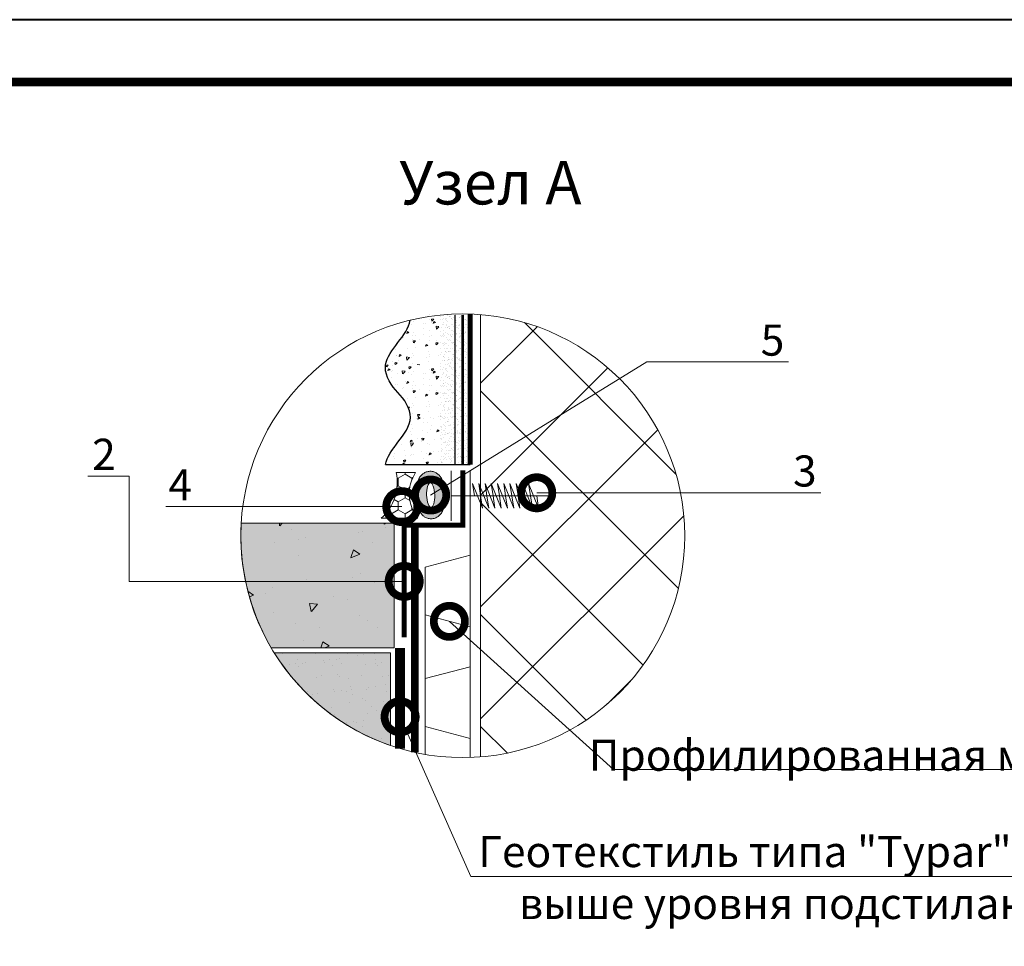
# Model space of a CAD drawing. Units: millimetres. Extents: x 64879 to 199777, y -31745 to 3415.
# Drawn here: x 77132 to 77922, y -13624 to -12880 of the extents above; entities that cross this region are included whole.
import ezdxf
from ezdxf import colors
from ezdxf.entities.mleader import LeaderData, LeaderLine
from ezdxf.enums import TextEntityAlignment as Align
from ezdxf.math import Vec2, Vec3

# ---------------------------------------------------------------- set-up
doc = ezdxf.new("R2010")
doc.units = ezdxf.units.MM
for name, pattern in [('ACAD_ISO03W100', [30, 12, -18]), ('Штрих-пунктирная', [20, 7.5, -2, 1, -2, 7.5]), ('Штриховая', [6, 2, -2, 2])]:
    doc.linetypes.add(name, pattern=pattern)
doc.layers.get('0').update_dxf_attribs({"lineweight": 30})
for name, color, linetype, lineweight, true_color in [('TN-АННОТАЦИИ', 7, 'Continuous', 20, 0x000000), ('TN-АННТОТАЦИИ', 7, 'Continuous', 20, 0x000000), ('TN-ТАБЛИЦЫ', 7, 'Continuous', 40, 0x000000)]:
    doc.layers.add(name, color=color, linetype=linetype, lineweight=lineweight, true_color=true_color)
for name, color, linetype, lineweight in [('TN-БЕТОН', 251, 'Continuous', 40), ('TN-ГЕОТЕКСТИЛЬ', 127, 'Continuous', 30), ('TN-ГЕРМЕТИК', 20, 'Continuous', 30), ('TN-ГРУНТОВКА', 6, 'Continuous', 15), ('TN-КРЕПЕЖ', 7, 'Continuous', 15), ('TN-УТЕПЛИТЕЛЬ XPS', 252, 'Continuous', 15), ('ТН_Крепеж', 7, 'Continuous', 15), ('ТН_Штрих Штукатурка', 7, 'Continuous', 15), ('ТН_Штукатурка', 7, 'Continuous', 25)]:
    doc.layers.add(name, color=color, linetype=linetype, lineweight=lineweight)
doc.layers.add('Стеклосетка', color=7, linetype='ACAD_ISO03W100')
doc.styles.get("Standard").update_dxf_attribs({"font": 'txt.shx'})
doc.styles.add('TN-Текст', font='isocpeur.ttf')
doc.styles.add('ПТС-Текст-Аннотативный', font='isocpeur.ttf')

# ---------------------------------------------------------------- blocks, each defined once
blk = doc.blocks.new('*U83')
blk.add_lwpolyline([(0, 0), (420, 0), (420, 297), (0, 297)], close=True)
at = {"const_width": 0.7}
blk.add_lwpolyline([(20, 5), (415, 5), (415, 292), (19.99999999999997, 292)], close=True, dxfattribs=at)
at = {"color": 0, "lineweight": 30, "flags": 104}
blk.add_attdef('ФОРМА6', text='', height=3.5, dxfattribs=at).set_placement((350, 12.5), align=Align.MIDDLE_CENTER)
at = {"color": 0, "style": 'TN-Текст', "flags": 8}
blk.add_attdef('ЛИСТ__', text='', height=2.5, dxfattribs=at).set_placement((410, 9.499999999999954), align=Align.MIDDLE_CENTER)
blk.add_attdef('ФОРМАТ', (397, 1.5), '', height=2.5, dxfattribs=at)
blk = doc.blocks.new('*U110')
at = {"color": 7, "ltscale": 100}
for points in [[(0, 0), (-8.881784197001252e-16, 20)], [(23.70526005217371, -3.552713678800501e-15), (25.20526005217371, -10), (17.20526005217371, 10), (18.7052600521737, 0)], [(28.70526005217371, -3.552713678800501e-15), (30.20526005217371, -10), (22.20526005217371, 10), (23.7052600521737, 0)], [(33.70526005217371, -3.552713678800501e-15), (35.20526005217371, -10), (27.20526005217371, 10), (28.7052600521737, 0)], [(38.70526005217371, -3.552713678800501e-15), (40.20526005217371, -10), (32.20526005217371, 10), (33.7052600521737, 0)], [(43.70526005217371, -3.552713678800501e-15), (45.20526005217371, -10), (37.20526005217371, 10), (38.7052600521737, 0)], [(48.70526005217371, -3.552713678800501e-15), (50.20526005217371, -10), (42.20526005217371, 10), (43.7052600521737, 0)], [(53.70526005217371, -3.552713678800501e-15), (55.20526005217371, -10), (47.20526005217371, 10), (48.7052600521737, 0)], [(58.70526005217371, -3.552713678800501e-15), (60.20526005217371, -10), (52.20526005217371, 10), (53.7052600521737, 0)], [(63.70526005217371, -3.552713678800501e-15), (65.20526005217371, -10), (57.20526005217371, 10), (58.7052600521737, 0)], [(68.70526005217371, -3.552713678800501e-15), (70.20526005217371, -10), (62.20526005217371, 10), (63.7052600521737, 0)], [(8.881784197001252e-16, -20), (0, 0), (18.7052600521737, 0)], [(18.7052600521737, 0), (79.20526005216288, 7.105427357601002e-15)]]:
    blk.add_lwpolyline(points, dxfattribs=at)
blk = doc.blocks.new('_DotSmall')
at = {"color": 0, "linetype": 'ByBlock', "const_width": 0.5}
blk.add_lwpolyline([(-0.0625, 0, 1), (0.0625, 0, 1)], format="xyb", close=True, dxfattribs=at)

msp = doc.modelspace()

# ---------------------------------------------------------------- hatches: boundary and pattern name
at = {"lineweight": 15}
h = msp.add_hatch(color=2, dxfattribs=at)
h.dxf.hatch_style = 1
edge = h.paths.add_edge_path()
edge.add_spline(control_points=[(77471.10043075403, -13248.81250603851), (77471.05653454001, -13248.72743037159), (77471.01170598096, -13248.64230439394), (77470.57054004139, -13247.82176171056), (77470.10383242789, -13247.07844062622), (77468.98728915531, -13245.71599254591), (77468.39287423783, -13245.09905485468), (77466.99886072065, -13244.03156227755), (77466.25639528532, -13243.57200805791), (77464.49499408304, -13242.83867673521), (77463.47116043959, -13242.57261823276), (77462.07454145259, -13242.47318571756), (77461.74918867311, -13242.46678740936), (77461.42437014417, -13242.47739303324), (77460.42685421708, -13242.50996284619), (77459.43978800929, -13242.70935218193), (77457.68481213687, -13243.33610923879), (77456.91688863099, -13243.75612108345), (77455.6191185448, -13244.65977071438), (77455.0848110565, -13245.14270774162), (77454.18067868405, -13246.10074182968), (77453.80942886279, -13246.57737563503), (77452.822914498, -13248.01679428919), (77452.36838783264, -13248.9494189569), (77451.62585133864, -13250.7963634671), (77451.34464708128, -13251.71362118647), (77450.88475568216, -13253.57920902369), (77450.70818797276, -13254.5269919657), (77450.29025394164, -13257.5164178334), (77450.18844776579, -13259.62481443161), (77450.30547836646, -13263.84856917748), (77450.52441339547, -13265.95414793365), (77451.16398359761, -13269.24135764045), (77451.48007170945, -13270.47895404762), (77452.22366775273, -13272.64660744802), (77452.61237024402, -13273.58820517581), (77453.51717333992, -13275.27446596256), (77453.98339498873, -13276.01846733774), (77455.09874386422, -13277.38226661194), (77455.6924910493, -13277.99985246751), (77457.0851750703, -13279.06890214002), (77457.82689013497, -13279.52929685589), (77459.58739554914, -13280.26493329085), (77460.61114529004, -13280.53247687323), (77462.76216894551, -13280.68829099193), (77463.87654728131, -13280.57037053987), (77465.88737013965, -13280.01124974805), (77466.77906175693, -13279.5813659713), (77468.26804611333, -13278.62304099273), (77468.87232478517, -13278.09717274824), (77469.87945666745, -13277.05381624759), (77470.28478136442, -13276.53400912377), (77471.28912814126, -13275.05733953809), (77471.73975638673, -13274.12813597032), (77472.47642271091, -13272.28706242447), (77472.75581686538, -13271.37240180431), (77473.20796644044, -13269.53203293961), (77473.38090021905, -13268.60750199996), (77473.51414855423, -13267.66529651989)], knot_values=[5.670513568973237, 5.670513568973237, 5.670513568973237, 5.670513568973237, 5.691509254239396, 5.691509254239396, 5.872728148870208, 5.872728148870208, 6.016586012789888, 6.016586012789888, 6.132536014748307, 6.132536014748307, 6.248486016706726, 6.248486016706726, 6.283185307179586, 6.283185307179586, 6.283185307179586, 6.389746638580591, 6.389746638580591, 6.496307969981595, 6.496307969981595, 6.6028693013826, 6.6028693013826, 6.709430632783604, 6.709430632783604, 6.931244363251396, 6.931244363251396, 7.153058093719189, 7.153058093719189, 7.374871824186981, 7.374871824186981, 7.839173855327976, 7.839173855327976, 8.303475886468972, 8.303475886468972, 8.597955093045973, 8.597955093045973, 8.832128468316192, 8.832128468316192, 9.01355427163039, 9.01355427163039, 9.15757441082906, 9.15757441082906, 9.27361848969204, 9.27361848969204, 9.389662568555021, 9.389662568555021, 9.505706647418002, 9.505706647418002, 9.621750726280982, 9.621750726280982, 9.737794805143963, 9.737794805143963, 9.853838884006944, 9.853838884006944, 10.07498395488219, 10.07498395488219, 10.29612902575744, 10.29612902575744, 10.51252814342744, 10.51252814342744, 10.51252814342744, 10.51252814342744], degree=3, periodic=0)
edge.add_line((77473.51414855423, -13267.66529651989), (77462.00000109123, -13274.74683578498))
edge.add_arc((77460.77988780198, -13274.63225568839), 1.22548155316243, 292.23346652318475, 354.63512219585493, ccw=False)
edge.add_arc((77460.77988780198, -13274.63225568839), 1.225481553162368, 292.2334665231847, 354.6351221958549)
edge.add_line((77462.00000109123, -13274.74683578498), (77473.51414855423, -13267.66529651989))
edge.add_spline(control_points=[(77473.51414855423, -13267.66529651989), (77473.51707088761, -13267.64463255801), (77473.51997413268, -13267.62396009486), (77473.80536616614, -13265.57762368047), (77473.90651899231, -13263.46639854614), (77473.7874262401, -13259.23763817741), (77473.56712028796, -13257.12993981023), (77472.92529150347, -13253.84458722709), (77472.60913401833, -13252.6103979952), (77471.89494606153, -13250.53306890624), (77471.54564251023, -13249.67537514713), (77471.10043075403, -13248.81250603851)], knot_values=[4.229342836247853, 4.229342836247853, 4.229342836247853, 4.229342836247853, 4.234088789453106, 4.234088789453106, 4.698943773783395, 4.698943773783395, 5.163798758113685, 5.163798758113685, 5.45756750712096, 5.45756750712096, 5.670513568973237, 5.670513568973237, 5.670513568973237, 5.670513568973237], degree=3, periodic=0)
edge.add_line((77471.10043075403, -13248.81250603851), (77469.80429551577, -13249.56203214175))
edge.add_arc((77469.39223300296, -13249.80031870353), 0.4760000000001373, -220.00147216300616, 30.03983735783021, ccw=False)
edge.add_arc((77469.39223300296, -13249.80031870353), 0.4760000000001696, 30.03983735783021, 139.9985278369938, ccw=False)
edge.add_line((77469.80429551579, -13249.56203214174), (77471.10043075404, -13248.81250603851))
edge = h.paths.add_edge_path(flags=16)
edge.add_ellipse((77462.04722753911, -13261.5536515434), major_axis=(-0.3243081502302165, 9.932588360159219), ratio=0.3334986638450113, start_angle=0, end_angle=360)
at = {"true_color": 0xfeeab9, "transparency": 33554508}
h = msp.add_hatch(color=254, dxfattribs=at)
h.dxf.hatch_style = 1
edge = h.paths.add_edge_path()
edge.add_line((77336.55920135081, -13388.21917355255), (77429.86095788536, -13388.21917355255))
edge.add_line((77429.86095788536, -13388.21917355255), (77429.86095788536, -13462.6136721495))
edge.add_arc((77487.82068869326, -13294.21917355249), 178.0899703887397, 211.8584880272047, 251.00704060764951, ccw=False)
at = {"lineweight": 9, "transparency": 33554687}
h = msp.add_hatch(dxfattribs=at)
h.set_pattern_fill('AR-SAND', color=256, scale=0.4)
h.set_pattern_definition([(37.50000000000001, (-59996.30694239913, -8882.935064213812), (-0.6400125183936183, 19.57652949317369), [0, -15.4432, 0, -17.272, 0, -16.51]), (7.499999999999999, (-59996.30694239913, -8882.935064213812), (17.98093132552011, 28.67300402273417), [0, -8.3312, 0, -13.9192, 0, -5.334000000000001]), (327.5, (-60008.80374239912, -8882.935064213812), (31.63969480965832, 0.05748738714183049), [0, -5.08, 0, -18.288, 0, -23.876]), (317.5, (-60008.80374239912, -8882.935064213812), (30.54225809889189, 8.917172930288652), [0, -2.54, 0, -11.9888, 0, -13.716])])
edge = h.paths.add_edge_path()
edge.add_line((77429.86095788536, -13388.40382088402), (77429.86095788536, -13462.6136721495))
edge.add_arc((77487.82068869329, -13294.21917355246), 178.0899703887767, 211.8584880272083, 251.0070406076436, ccw=False)
edge.add_line((77336.55920135081, -13388.21917355256), (77429.86095788536, -13388.40382088402))
at = {"layer": 'TN-БЕТОН', "lineweight": 5, "transparency": 33554636}
h = msp.add_hatch(color=256, dxfattribs=at)
h.dxf.hatch_style = 1
edge = h.paths.add_edge_path()
edge.add_line((77432.68928067549, -13284.21917355256), (77432.68928067549, -13384.21917355256))
edge.add_line((77432.68928067549, -13384.21917355256), (77334.14558481157, -13384.21917355255))
edge.add_arc((77487.82068869288, -13294.21917355264), 178.0899703883258, 176.7810690899666, 210.3554216130657, ccw=False)
edge.add_line((77310.01169692668, -13284.21917355254), (77432.68928067549, -13284.21917355256))
at = {"layer": 'TN-БЕТОН', "lineweight": 5, "transparency": 33554687}
h = msp.add_hatch(dxfattribs=at)
h.set_pattern_fill('AR-CONC', color=256, scale=0.4, angle=-180)
h.set_pattern_definition([(229.9999999999999, (80959.81664596726, 122279.1700140542), (-72.8738675984016, 6.375634215561259), [7.62, -83.82]), (175, (80959.81664596726, 122279.1700140542), (14.09736856998771, -76.42273809561406), [6.096, -67.056233668]), (280.4514447, (80953.74384316728, 122279.7013154542), (-58.77649883614134, -70.04710076487801), [6.476003519999963, -71.23609783999939]), (226.1842, (80959.81664596726, 122258.8500140542), (-108.431616356852, 16.8169311730909), [11.43, -125.73]), (276.63555761, (80950.78068596726, 122260.2514140542), (-94.96165362060124, -98.97044983908859), [9.714009256, -106.854243264]), (171.18415117, (80959.81664596726, 122258.8500140542), (-94.96165362599085, -98.97044983421304), [9.143986828000001, -100.583892768]), (201, (80949.65664596726, 122263.9300140542), (-60.64575650765298, 40.90607927483507), [7.620000000000001, -83.82000000000001]), (146, (80949.65664596726, 122263.9300140542), (-24.72081133905886, -73.6751864489277), [6.095999999999999, -67.05599999999998]), (251.4514449999999, (80944.60283292727, 122267.3388540142), (-85.36656771148647, -32.76910755436207), [6.476003519999962, -71.23597503999937]), (217.5, (80959.81664596726, 122279.1700140542), (-1.235441300236738, -33.82201554926124), [0, -66.24319999999996, 0, -68.07199999999996, 0, -67.30999999999996]), (187.5, (80959.81664596726, 122279.1700140542), (-26.72786500412231, -40.07222992724779), [0, -38.8112, 0, -64.7192, 0, -25.654]), (147.4999999999999, (80982.47344596726, 122279.1700140542), (-54.23623806674856, 2.291497597069396), [0, -25.39999999999985, 0, -79.2479999999994, 0, -105.1559999999994]), (137.5, (80992.63344596727, 122279.1700140542), (-59.25167255440722, -10.17059641333319), [0, -33.01999999999997, 0, -52.62879999999998, 0, -74.67599999999995])])
edge = h.paths.add_edge_path()
edge.add_line((77436.39650598356, -13284.21917355256), (77436.39650598356, -13384.21917355256))
edge.add_line((77436.39650598356, -13384.21917355256), (77334.14558481157, -13384.21917355255))
edge.add_arc((77487.82068869326, -13294.21917355255), 178.0899703886992, 176.7810690900067, 210.35542161303, ccw=False)
edge.add_line((77310.01169692668, -13284.21917355255), (77436.39650598356, -13284.21917355255))
at = {"layer": 'TN-ГЕРМЕТИК', "lineweight": 18}
h = msp.add_hatch(dxfattribs=at)
h.set_pattern_fill('HONEY', color=256, scale=2, angle=89.99999999999999)
h.set_pattern_definition([(90, (82352.3405961719, -67565.85843945024), (-5.499261289999997, 9.525000000000002), [6.35, -12.7]), (209.9999999999999, (82352.3405961719, -67565.85843945024), (-5.499261326046784, -9.52499997918838), [6.349999999999985, -12.69999999999997]), (149.9999999999999, (82352.3405961719, -67565.85843945024), (-10.99852261604678, 2.081162157387735e-08), [-12.7, 6.349999999999999])])
edge = h.paths.add_edge_path()
edge.add_arc((77476.65411678252, -13260.63452089025), 31.73371592120554, 147.0833866389065, 218.1189675246379, ccw=False)
edge.add_line((77450.01485762672, -13243.38985221271), (77434.32745440876, -13243.3898522128))
edge.add_arc((77396.73921606578, -13251.45276713037), 38.4432862629742, -48.45175785894031, 12.106841732955502, ccw=False)
edge.add_line((77422.23674190839, -13280.22362798997), (77451.68822786977, -13280.22362798997))
at = {"layer": 'ТН_Штрих Штукатурка', "ltscale": 100}
h = msp.add_hatch(dxfattribs=at)
h.set_pattern_fill('AR-CONC', color=256, scale=0.1, angle=180, style=0)
h.set_pattern_definition([(230.0000000000001, (-23350.78458447178, 41.99999999999272), (-18.2184668996004, 1.593908553890302), [1.905, -20.955]), (175, (-23350.78458447178, 41.99999999999272), (3.524342142496941, -19.10568452390352), [1.524, -16.764058417]), (280.4514447, (-23352.30278517178, 42.13282534999598), (-14.69412470903532, -17.51177519121952), [1.61900088, -17.80902446]), (226.1842, (-23350.78458447178, 36.91999999999462), (-27.107904089213, 4.204232793272705), [2.857499999999991, -31.43249999999993]), (276.6355576100001, (-23353.04357447178, 37.27034999999523), (-23.74041340515029, -24.74261245977216), [2.428502314, -26.713560816]), (171.18415117, (-23350.78458447178, 36.91999999999462), (-23.74041340649769, -24.74261245855328), [2.285996707, -25.145973192]), (201, (-23353.32458447179, 38.18999999999505), (-15.16143912691325, 10.22651981870876), [1.905, -20.955]), (146.0000000000001, (-23353.32458447179, 38.18999999999505), (-6.1802028347647, -18.41879661223193), [1.524, -16.764]), (251.451445, (-23354.5880377318, 39.04220998999517), (-21.34164192787161, -8.192276888590532), [1.61900088, -17.80899376]), (217.5, (-23350.78458447178, 41.99999999999272), (-0.3088603250591784, -8.455503887315311), [0, -16.5608, 0, -17.018, 0, -16.8275]), (187.5, (-23350.78458447178, 41.99999999999272), (-6.681966251030572, -10.01805748181195), [0, -9.702799999999998, 0, -16.1798, 0, -6.4135]), (147.5, (-23345.12038447178, 41.99999999999272), (-13.55905951668714, 0.5728743992673392), [0, -6.35, 0, -19.812, 0, -26.289]), (137.5, (-23342.5803844718, 41.99999999999272), (-14.8129181386018, -2.542649103333309), [0, -8.254999999999999, 0, -13.1572, 0, -18.669])])
edge = h.paths.add_edge_path()
edge.add_spline(control_points=[(77425.90651217352, -13157.11099447271), (77426.81728151845, -13150.86123300453), (77436.23952228112, -13138.5792035388), (77450.19597874497, -13120.25711186707), (77445.64920680968, -13117.35654568004)], knot_values=[0, 0, 0, 0, 10.05250795184849, 44.72135954999594, 44.72135954999594, 44.72135954999594, 44.72135954999594], degree=3, periodic=0)
edge.add_arc((77479.39974645802, -13292.21917355293), 178.089970389034, 93.10960601668478, 100.92442217747953, ccw=False)
edge.add_line((77469.73903812008, -13114.3914246846), (77469.73903812008, -13157.11099447272))
edge.add_line((77469.73903812008, -13157.11099447271), (77425.90651217352, -13157.11099447271))
h = msp.add_hatch(dxfattribs=at)
h.set_pattern_fill('AR-SAND', color=256, scale=0.1, angle=180, style=0)
h.set_pattern_definition([(217.5, (-22497.78458447181, 58560.9397012332), (0.1600031295984064, -4.894132373293424), [0, -3.860800000000001, 0, -4.318000000000001, 0, -4.1275]), (187.5, (-22497.78458447181, 58560.9397012332), (-4.495232831380023, -7.168251005683545), [0, -2.082799999999998, 0, -3.479799999999998, 0, -1.333499999999999]), (147.5, (-22494.66038447182, 58560.9397012332), (-7.90992370241458, -0.01437184678545994), [0, -1.269999999999999, 0, -4.571999999999996, 0, -5.968999999999996]), (137.5, (-22494.66038447182, 58560.9397012332), (-7.635564524722971, -2.229293232572165), [0, -0.635, 0, -2.9972, 0, -3.429])])
edge = h.paths.add_edge_path()
edge.add_line((77493.73903812008, -13157.11099447271), (77469.73903812008, -13157.11099447271))
edge.add_line((77469.73903812008, -13157.11099447271), (77469.73903812008, -13117.04950497019))
edge.add_arc((77487.8206886932, -13294.2191735522), 178.0899703883057, 88.09557556831902, 95.8273383700253, ccw=False)
edge.add_line((77493.7390381201, -13116.22757068013), (77493.73903812008, -13157.11099447272))
h = msp.add_hatch(dxfattribs=at)
h.set_pattern_fill('AR-CONC', color=256, scale=0.1, angle=180, style=0)
h.set_pattern_definition([(230.0000000000001, (-23350.78458447178, 1.999999999992724), (-18.2184668996004, 1.593908553890302), [1.905, -20.955]), (175, (-23350.78458447178, 1.999999999992724), (3.524342142496941, -19.10568452390352), [1.524, -16.764058417]), (280.4514447, (-23352.30278517178, 2.132825349995983), (-14.69412470903532, -17.51177519121952), [1.61900088, -17.80902446]), (226.1842, (-23350.78458447178, -3.080000000005384), (-27.107904089213, 4.204232793272705), [2.857499999999991, -31.43249999999993]), (276.6355576100001, (-23353.04357447178, -2.729650000004767), (-23.74041340515029, -24.74261245977216), [2.428502314, -26.713560816]), (171.18415117, (-23350.78458447178, -3.080000000005384), (-23.74041340649769, -24.74261245855328), [2.285996707, -25.145973192]), (201, (-23353.32458447179, -1.810000000004948), (-15.16143912691325, 10.22651981870876), [1.905, -20.955]), (146.0000000000001, (-23353.32458447179, -1.810000000004948), (-6.1802028347647, -18.41879661223193), [1.524, -16.764]), (251.451445, (-23354.5880377318, -0.9577900100048282), (-21.34164192787161, -8.192276888590532), [1.61900088, -17.80899376]), (217.5, (-23350.78458447178, 1.999999999992724), (-0.3088603250591784, -8.455503887315311), [0, -16.5608, 0, -17.018, 0, -16.8275]), (187.5, (-23350.78458447178, 1.999999999992724), (-6.681966251030572, -10.01805748181195), [0, -9.702799999999998, 0, -16.1798, 0, -6.4135]), (147.5, (-23345.12038447178, 1.999999999992724), (-13.55905951668714, 0.5728743992673392), [0, -6.35, 0, -19.812, 0, -26.289]), (137.5, (-23342.5803844718, 1.999999999992724), (-14.8129181386018, -2.542649103333309), [0, -8.254999999999999, 0, -13.1572, 0, -18.669])])
edge = h.paths.add_edge_path()
edge.add_line((77469.73903812008, -13157.11099447271), (77469.73903812008, -13237.11099447271))
edge.add_line((77469.73903812008, -13237.11099447271), (77425.90651217352, -13237.11099447271))
edge.add_spline(control_points=[(77425.90651217352, -13237.11099447271), (77426.81728151845, -13230.86123300453), (77436.23952228112, -13218.5792035388), (77450.62312550568, -13199.82996510636), (77441.00950088704, -13184.50205477341), (77435.73903812008, -13179.23159200645), (77430.46857535314, -13173.9611292395), (77425.17686933881, -13165.52406221086), (77425.80432923985, -13157.81218074462), (77425.90651217352, -13157.11099447271)], knot_values=[0, 0, 0, 0, 10.05250795184849, 21.23284783932141, 32.41318772684639, 32.41318772684639, 32.41318772684639, 43.59352761434533, 44.72135954999594, 44.72135954999594, 44.72135954999594, 44.72135954999594], degree=3, periodic=0)
edge.add_line((77425.90651217352, -13157.11099447271), (77469.73903812008, -13157.11099447271))
h = msp.add_hatch(dxfattribs=at)
h.set_pattern_fill('AR-SAND', color=256, scale=0.1, angle=180, style=0)
h.set_pattern_definition([(217.5, (-22497.78458447181, 58520.9397012332), (0.1600031295984064, -4.894132373293424), [0, -3.860800000000001, 0, -4.318000000000001, 0, -4.1275]), (187.5, (-22497.78458447181, 58520.9397012332), (-4.495232831380023, -7.168251005683545), [0, -2.082799999999998, 0, -3.479799999999998, 0, -1.333499999999999]), (147.5, (-22494.66038447182, 58520.9397012332), (-7.90992370241458, -0.01437184678545994), [0, -1.269999999999999, 0, -4.571999999999996, 0, -5.968999999999996]), (137.5, (-22494.66038447182, 58520.9397012332), (-7.635564524722971, -2.229293232572165), [0, -0.635, 0, -2.9972, 0, -3.429])])
h.paths.add_polyline_path([(77493.73903812008, -13237.11099447271), (77469.73903812008, -13237.11099447271), (77469.73903812008, -13157.11099447273), (77493.73903812008, -13157.11099447273)])

# ---------------------------------------------------------------- linework, layer by layer
at = {"color": 34, "lineweight": 13}
for points in [[(77493.71990660962, -13472.21141153222), (77493.73878743398, -13242.16538135381)], [(77493.7293470218, -13472.21109839688), (77493.7293470218, -13457.03192330807), (77457.72934702183, -13447.43192330805), (77457.72934702183, -13432.99530117793), (77457.72934702183, -13408.94070411022), (77493.7293470218, -13399.39530117794), (77493.7293470218, -13367.39530117794), (77457.72934702183, -13357.79530117792), (77457.72934702183, -13343.35867904781), (77457.72934702183, -13319.3586790478), (77493.7293470218, -13309.75867904782)], [(77457.7171672019, -13469.74642370721), (77457.72934702183, -13319.3586790478)]]:
    msp.add_lwpolyline(points, dxfattribs=at)
at = {"color": 252, "linetype": 'Штрих-пунктирная', "const_width": 6}
msp.add_lwpolyline([(77449.38800762758, -13284.21917355256), (77449.38800762758, -13468.11272311417)], dxfattribs=at)
at = {"lineweight": 5, "transparency": 33554508}
msp.add_lwpolyline([(77429.86095788536, -13388.21917355255), (77429.86095788536, -13462.6136721495, -0.1724988224412823), (77336.55920135081, -13388.21917355255)], format="xyb", close=True, dxfattribs=at)
at = {"lineweight": 15, "ltscale": 12}
msp.add_ellipse((77462.04722753911, -13261.5536515434), major_axis=(-0.3243081502302156, 9.932588360159189), ratio=0.333498663845011, dxfattribs=at)
msp.add_open_spline([(77461.42437014417, -13242.47739303324), (77460.42685421708, -13242.50996284619), (77459.43978800929, -13242.70935218193), (77457.68481213687, -13243.33610923879), (77456.91688863099, -13243.75612108345), (77455.6191185448, -13244.65977071438), (77455.0848110565, -13245.14270774162), (77454.18067868405, -13246.10074182968), (77453.80942886279, -13246.57737563503), (77452.822914498, -13248.01679428919), (77452.36838783264, -13248.9494189569), (77451.62585133864, -13250.7963634671), (77451.34464708128, -13251.71362118647), (77450.88475568216, -13253.57920902369), (77450.70818797276, -13254.5269919657), (77450.29025394164, -13257.5164178334), (77450.18844776579, -13259.62481443161), (77450.30547836646, -13263.84856917748), (77450.52441339547, -13265.95414793365), (77451.16398359761, -13269.24135764045), (77451.48007170945, -13270.47895404762), (77452.22366775273, -13272.64660744802), (77452.61237024402, -13273.58820517581), (77453.51717333992, -13275.27446596256), (77453.98339498873, -13276.01846733774), (77455.09874386422, -13277.38226661194), (77455.6924910493, -13277.99985246751), (77457.0851750703, -13279.06890214002), (77457.82689013497, -13279.52929685589), (77459.58739554914, -13280.26493329085), (77460.61114529004, -13280.53247687323), (77462.76216894551, -13280.68829099193), (77463.87654728131, -13280.57037053987), (77465.88737013965, -13280.01124974805), (77466.77906175693, -13279.5813659713), (77468.26804611333, -13278.62304099273), (77468.87232478517, -13278.09717274824), (77469.87945666745, -13277.05381624759), (77470.28478136442, -13276.53400912377), (77471.28912814126, -13275.05733953809), (77471.73975638673, -13274.12813597032), (77472.47642271091, -13272.28706242447), (77472.75581686538, -13271.37240180431), (77473.21287081532, -13269.51207083123), (77473.3884612261, -13268.5669424425), (77473.80536616614, -13265.57762368047), (77473.90651899231, -13263.46639854614), (77473.7874262401, -13259.23763817741), (77473.56712028796, -13257.12993981023), (77472.92529150347, -13253.84458722709), (77472.60913401833, -13252.6103979952), (77471.86535374403, -13250.4469949514), (77471.47628449705, -13249.50639309168), (77470.57054004139, -13247.82176171056), (77470.10383242789, -13247.07844062622), (77468.98728915531, -13245.71599254591), (77468.39287423783, -13245.09905485468), (77466.99886072065, -13244.03156227755), (77466.25639528532, -13243.57200805791), (77464.49499408304, -13242.83867673521), (77463.47116043959, -13242.57261823276), (77462.07454145259, -13242.47318571756), (77461.74918867311, -13242.46678740936), (77461.42437014417, -13242.47739303324)], degree=3, knots=[0, 0, 0, 0, 0.1065613314010045, 0.1065613314010045, 0.213122662802009, 0.213122662802009, 0.3196839942030135, 0.3196839942030135, 0.4262453256040181, 0.4262453256040181, 0.6480590560718104, 0.6480590560718104, 0.8698727865396026, 0.8698727865396026, 1.091686517007395, 1.091686517007395, 1.55598854814839, 1.55598854814839, 2.020290579289386, 2.020290579289386, 2.314769785866387, 2.314769785866387, 2.548943161136607, 2.548943161136607, 2.730368964450804, 2.730368964450804, 2.874389103649474, 2.874389103649474, 2.990433182512454, 2.990433182512454, 3.106477261375435, 3.106477261375435, 3.222521340238416, 3.222521340238416, 3.338565419101396, 3.338565419101396, 3.454609497964377, 3.454609497964377, 3.570653576827358, 3.570653576827358, 3.791798647702607, 3.791798647702607, 4.012943718577857, 4.012943718577857, 4.234088789453106, 4.234088789453106, 4.698943773783395, 4.698943773783395, 5.163798758113685, 5.163798758113685, 5.45756750712096, 5.45756750712096, 5.691509254239396, 5.691509254239396, 5.872728148870208, 5.872728148870208, 6.016586012789888, 6.016586012789888, 6.132536014748307, 6.132536014748307, 6.248486016706726, 6.248486016706726, 6.283185307179586, 6.283185307179586, 6.283185307179586, 6.283185307179586], dxfattribs=at)
at = {"layer": 'TN-АННТОТАЦИИ'}
msp.add_circle((77487.82068869322, -13294.21917355256), 178.0899703886598, dxfattribs=at)
at = {"layer": 'TN-БЕТОН', "lineweight": 5}
msp.add_lwpolyline([(77432.68928067549, -13284.21917355256), (77432.68928067549, -13384.21917355256), (77334.14558481157, -13384.21917355255, -0.1475528060429406), (77310.01169692668, -13284.21917355254)], format="xyb", close=True, dxfattribs=at)
at = {"layer": 'TN-ГЕОТЕКСТИЛЬ', "linetype": 'Штрих-пунктирная', "const_width": 8}
msp.add_lwpolyline([(77437.532012683, -13465.06145935491), (77437.532012683, -13384.21917355256)], dxfattribs=at)
at = {"layer": 'TN-ГЕРМЕТИК', "lineweight": 18}
msp.add_lwpolyline([(77451.68822786977, -13280.22362798997, -0.3202736909911722), (77450.01485762672, -13243.38985221271), (77434.32745440876, -13243.3898522128, -0.2705632492254324), (77422.23674190839, -13280.22362798997)], format="xyb", close=True, dxfattribs=at)
at = {"layer": 'TN-КРЕПЕЖ', "const_width": 4}
msp.add_lwpolyline([(77487.82068869322, -13241.68394710677), (77487.82068869322, -13285.86910551763), (77440.79797733515, -13285.86910551763), (77440.79797733518, -13375.86910551763)], dxfattribs=at)
at = {"layer": 'TN-УТЕПЛИТЕЛЬ XPS', "linetype": 'Continuous', "transparency": 33554559}
for p, q in [((77658.92044189089, -13244.81358673559), (77537.22627551018, -13123.11942035488)), ((77502.15998035535, -13171.82441850151), (77547.54278330399, -13126.44161555287)), ((77502.15998035534, -13261.6269797122), (77604.29171634883, -13159.49524371869)), ((77660.81600351483, -13336.51170957022), (77502.15998035531, -13177.85568641069)), ((77502.15998035535, -13351.42954092289), (77644.33565382972, -13209.25386744851)), ((77632.5278368346, -13398.02610410066), (77502.15998035533, -13267.65824762137)), ((77502.15998035535, -13441.23210213359), (77665.18901169757, -13278.20307079137)), ((77586.90153287104, -13442.2023613478), (77502.15998035531, -13357.46080883207)), ((77603.99926488126, -13429.19537881834), (77622.79689395888, -13410.39774974074)), ((77523.57892137195, -13468.68231105938), (77502.15998035531, -13447.26337004276))]:
    msp.add_line(p, q, dxfattribs=at)
at = {"layer": 'TN-УТЕПЛИТЕЛЬ XPS'}
msp.add_lwpolyline([(77502.15998035531, -13471.73092603014), (77502.15998035531, -13116.70742107497)], dxfattribs=at)
at = {"layer": 'Стеклосетка', "linetype": 'Штриховая', "const_width": 4}
msp.add_lwpolyline([(77493.73903812008, -13116.23307555796), (77493.73903812008, -13237.11099441752)], dxfattribs=at)
at = {"layer": 'ТН_Штукатурка', "ltscale": 100}
for points in [[(77481.73903812008, -13157.11099447271), (77481.73903812008, -13117.04950497019)], [(77493.73903812008, -13116.22757068013), (77493.73903812008, -13157.11099447271)], [(77481.73903812008, -13237.11099447271), (77481.73903812008, -13157.11099447271)], [(77493.73903812008, -13157.11099447271), (77493.73903812008, -13237.11099447271)], [(77425.90651217353, -13237.11099447271), (77493.73903812008, -13237.11099447271)]]:
    msp.add_lwpolyline(points, dxfattribs=at)
for points, knots in [([(77425.90651217352, -13157.11099447271), (77426.81728151845, -13150.86123300453), (77435.77325725203, -13139.18698686447), (77444.72923298563, -13127.51274072443), (77445.59189513583, -13121.20828791896)], [0, 0, 0, 0, 10.05250795184849, 20.18212809391233, 20.18212809391233, 20.18212809391233, 20.18212809391233]), ([(77425.90651217352, -13237.11099447271), (77426.81728151845, -13230.86123300453), (77436.23952228112, -13218.5792035388), (77450.62312550568, -13199.82996510636), (77441.00950088704, -13184.50205477341), (77435.73903812008, -13179.23159200645), (77430.46857535314, -13173.9611292395), (77425.17686933881, -13165.52406221086), (77425.80432923985, -13157.81218074462), (77425.90651217352, -13157.11099447271)], [0, 0, 0, 0, 10.05250795184849, 21.23284783932141, 32.41318772684639, 32.41318772684639, 32.41318772684639, 43.59352761434533, 44.72135954999594, 44.72135954999594, 44.72135954999594, 44.72135954999594])]:
    msp.add_open_spline(points, degree=3, knots=knots, dxfattribs=at)

# ---------------------------------------------------------------- block references
at = {"layer": 'TN-ТАБЛИЦЫ', "color": 7, "xscale": 10, "yscale": 10, "zscale": 10}
msp.add_blockref('*U83', (74312.51831725359, -15850), dxfattribs=at)
at = {"layer": 'ТН_Крепеж', "lineweight": 30, "ltscale": 100}
msp.add_blockref('*U110', (77478.46805866713, -13262.16538135381), dxfattribs=at)

# ---------------------------------------------------------------- texts
at = {"layer": 'TN-АННТОТАЦИИ', "insert": (76584.97231712814, -12993.29709180969), "char_height": 35, "attachment_point": 1, "style": 'ПТС-Текст-Аннотативный'}
msp.add_mtext_dynamic_manual_height_columns('\\pxqc;{\\fISOCPEUR|b1|i0|c204|p34;Узел А}', width=1850, gutter_width=20358.2008057565, heights=[129.4384577035557], dxfattribs=at)

# ---------------------------------------------------------------- leaders
at = {"layer": 'TN-АННОТАЦИИ'}
ml = msp.add_multileader_mtext('Standard', dxfattribs=at)
ml.set_content('3', color=256, style='TN-Текст')
ml.set_leader_properties(color=256, linetype='ByLayer', lineweight=-1)
ml.set_arrow_properties(name='DOTSMALL')
ml.build(insert=Vec2(0, 0))
ml.multileader.update_dxf_attribs({"text_left_attachment_type": 6, "text_right_attachment_type": 6, "dogleg_length": 100, "arrow_head_size": 50, "scale": 10})
ctx = ml.context
ctx.base_point, ctx.scale, ctx.char_height, ctx.arrow_head_size, ctx.landing_gap_size, ctx.plane_origin = Vec3(77756.07387108421, -13259.7561218453), 10, 25, 50, 0, Vec3(79004.63115307075, -13739.12157997192)
ctx.left_attachment, ctx.right_attachment, ctx.text_align_type = 6, 6, 1
notes = []
notes.append((ctx, [(0, (1, 1, 0), (77747.89455198975, -13259.7561218453), (1, 0), 8.179319094457314, [(0, [(77547.1733187193, -13259.7561218453)], 0, [])])]))
ctx.mtext.insert, ctx.mtext.alignment, ctx.mtext.line_spacing_style, ctx.mtext.flow_direction = Vec3(77762.32387108421, -13229.7561218453), 2, 2, 5
ml = msp.add_multileader_mtext('Standard', dxfattribs=at)
ml.set_content('\\A1;Профилированная мембрана PLANTER {\\C0;geo\\H0.7x;\\C256;\\S***^ ;}', color=256, style='TN-Текст')
ml.set_leader_properties(color=256, linetype='ByLayer', lineweight=-1)
ml.set_arrow_properties(name='DOTSMALL')
ml.build(insert=Vec2(0, 0))
ml.multileader.update_dxf_attribs({"text_left_attachment_type": 6, "text_right_attachment_type": 6, "dogleg_length": 100, "arrow_head_size": 50, "scale": 10})
ctx = ml.context
ctx.base_point, ctx.scale, ctx.char_height, ctx.arrow_head_size, ctx.landing_gap_size, ctx.plane_origin = Vec3(77616.85614601662, -13481.89208686609), 10, 25, 50, 0, Vec3(80287.66233011571, -14941.55330618031)
ctx.left_attachment, ctx.right_attachment, ctx.text_align_type = 6, 6, 1
notes.append((ctx, [(0, (1, 1, 0), (77608.67682692216, -13481.89208686609), (1, 0), 8.179319094457314, [(0, [(77477.07265003513, -13362.95351531482)], 0, [])])]))
ctx.mtext.insert, ctx.mtext.alignment, ctx.mtext.line_spacing_style, ctx.mtext.flow_direction = Vec3(77964.6440248045, -13449.39208686609), 2, 2, 5
ml = msp.add_multileader_mtext('Standard', dxfattribs=at)
ml.set_content('Геотекстиль типа "Typar" завести на вертикаль\\Pвыше уровня подстилающего слоя из песка', color=256, style='TN-Текст')
ml.set_leader_properties(color=256, linetype='ByLayer', lineweight=-1)
ml.set_arrow_properties(name='DOTSMALL')
ml.build(insert=Vec2(0, 0))
ml.multileader.update_dxf_attribs({"text_left_attachment_type": 6, "text_right_attachment_type": 6, "dogleg_length": 100, "arrow_head_size": 50, "scale": 10})
ctx = ml.context
ctx.base_point, ctx.scale, ctx.char_height, ctx.arrow_head_size, ctx.landing_gap_size, ctx.plane_origin = Vec3(73132.74974369461, -13567.71741750791), 10, 25, 50, 0, Vec3(74522.14807946367, -13918.90059629672)
ctx.left_attachment, ctx.right_attachment, ctx.text_align_type = 6, 6, 1
notes.append((ctx, [(0, (1, 1, 0), (73124.57042460016, -13567.71741750791), (1, 0), 8.179319094457314, [(0, [(73068.06268770156, -13439.5351381701)], 0, [])])]))
ctx.mtext.insert, ctx.mtext.width, ctx.mtext.alignment, ctx.mtext.line_spacing_style, ctx.mtext.flow_direction = Vec3(73529.62474369461, -13535.21741750791), 806.7570191723789, 2, 2, 5
ml = msp.add_multileader_mtext('Standard', dxfattribs=at)
ml.set_content('Геотекстиль типа "Typar" завести на вертикаль\\Pвыше уровня подстилающего слоя из песка', color=256, style='TN-Текст')
ml.set_leader_properties(color=256, linetype='ByLayer', lineweight=-1)
ml.set_arrow_properties(name='DOTSMALL')
ml.build(insert=Vec2(0, 0))
ml.multileader.update_dxf_attribs({"text_left_attachment_type": 6, "text_right_attachment_type": 6, "dogleg_length": 100, "arrow_head_size": 50, "scale": 10})
ctx = ml.context
ctx.base_point, ctx.scale, ctx.char_height, ctx.arrow_head_size, ctx.landing_gap_size, ctx.plane_origin = Vec3(77502.59929572759, -13567.71741750791), 10, 25, 50, 0, Vec3(78891.61740444512, -13918.90059629672)
ctx.left_attachment, ctx.right_attachment, ctx.text_align_type = 6, 6, 1
notes.append((ctx, [(0, (1, 1, 0), (77494.41997663313, -13567.71741750791), (1, 0), 8.179319094457314, [(0, [(77437.532012683, -13439.5351381701)], 0, [])])]))
ctx.mtext.insert, ctx.mtext.width, ctx.mtext.alignment, ctx.mtext.line_spacing_style, ctx.mtext.flow_direction = Vec3(77899.47429572759, -13535.21741750791), 807.5174732754676, 2, 2, 5
for ctx, leaders in notes:
    for number, flags, end, landing, length, lines in leaders:
        leader = LeaderData()
        leader.index, (leader.has_last_leader_line, leader.has_dogleg_vector, leader.attachment_direction) = number, flags
        leader.last_leader_point, leader.dogleg_vector, leader.dogleg_length = Vec3(end), Vec3(landing), length
        for number, points, colour, breaks in lines:
            line = LeaderLine()
            line.index, line.vertices, line.color, line.breaks = number, Vec3.list(points), colors.encode_raw_color(colour), breaks
            leader.lines.append(line)
        ctx.leaders.append(leader)

# ---------------------------------------------------------------- next in the draw order: leaders
ml = msp.add_multileader_mtext('Standard', dxfattribs=at)
ml.set_content('\\A1;4', color=256, style='TN-Текст')
ml.set_leader_properties(color=256, linetype='ByLayer', lineweight=-1)
ml.set_arrow_properties(name='DOTSMALL')
ml.build(insert=Vec2(0, 0))
ml.multileader.update_dxf_attribs({"text_left_attachment_type": 6, "text_right_attachment_type": 6, "dogleg_length": 100, "arrow_head_size": 50, "scale": 10})
ctx = ml.context
ctx.base_point, ctx.scale, ctx.char_height, ctx.arrow_head_size, ctx.landing_gap_size, ctx.plane_origin = Vec3(77253.52492495402, -13270.85518133235), 10, 25, 50, 0, Vec3(76424.90140646228, -14037.96164825482)
ctx.left_attachment, ctx.right_attachment, ctx.text_align_type = 6, 6, 1
notes = []
notes.append((ctx, [(0, (1, 1, 0), (77276.70424404848, -13270.85518133235), (-1, 0), 8.179319094457314, [(0, [(77438.8967390063, -13270.85518133235)], 0, [])])]))
ctx.mtext.insert, ctx.mtext.alignment, ctx.mtext.line_spacing_style, ctx.mtext.flow_direction = Vec3(77261.02492495402, -13240.85518133235), 2, 2, 5
ctx.mtext.has_bg_fill, ctx.mtext.bg_color, ctx.mtext.bg_scale_factor, ctx.mtext.bg_transparency, ctx.mtext.use_window_bg_color = 1, -1027028792, 1.5, 0, 1
for ctx, leaders in notes:
    for number, flags, end, landing, length, lines in leaders:
        leader = LeaderData()
        leader.index, (leader.has_last_leader_line, leader.has_dogleg_vector, leader.attachment_direction) = number, flags
        leader.last_leader_point, leader.dogleg_vector, leader.dogleg_length = Vec3(end), Vec3(landing), length
        for number, points, colour, breaks in lines:
            line = LeaderLine()
            line.index, line.vertices, line.color, line.breaks = number, Vec3.list(points), colors.encode_raw_color(colour), breaks
            leader.lines.append(line)
        ctx.leaders.append(leader)

# ---------------------------------------------------------------- next in the draw order: leaders
ml = msp.add_multileader_mtext('Standard', dxfattribs=at)
ml.set_content('\\A1;2', color=256, style='TN-Текст')
ml.set_leader_properties(color=256, linetype='ByLayer', lineweight=-1)
ml.set_arrow_properties(name='DOTSMALL')
ml.build(insert=Vec2(0, 0))
ml.multileader.update_dxf_attribs({"text_left_attachment_type": 6, "text_right_attachment_type": 6, "dogleg_length": 100, "arrow_head_size": 50, "scale": 10})
ctx = ml.context
ctx.base_point, ctx.scale, ctx.char_height, ctx.arrow_head_size, ctx.landing_gap_size, ctx.plane_origin = Vec3(77193.62038943828, -13246.3602870286), 10, 25, 50, 0, Vec3(78829.19779496687, -14164.82730012541)
ctx.left_attachment, ctx.right_attachment, ctx.text_align_type = 6, 6, 1
notes = []
notes.append((ctx, [(1, (1, 1, 0), (77214.29970853274, -13246.3602870286), (-1, 0), 8.179319094457314, [(1, [(77440.79797733517, -13330.86910551763), (77219.98151481774, -13330.86910551763), (77219.98151481774, -13246.3602870286)], 0, [])])]))
ctx.mtext.insert, ctx.mtext.alignment, ctx.mtext.line_spacing_style, ctx.mtext.flow_direction = Vec3(77199.87038943828, -13216.3602870286), 2, 2, 5
ctx.mtext.has_bg_fill, ctx.mtext.bg_color, ctx.mtext.bg_scale_factor, ctx.mtext.bg_transparency, ctx.mtext.use_window_bg_color = 1, -1027028792, 1.5, 0, 1
for ctx, leaders in notes:
    for number, flags, end, landing, length, lines in leaders:
        leader = LeaderData()
        leader.index, (leader.has_last_leader_line, leader.has_dogleg_vector, leader.attachment_direction) = number, flags
        leader.last_leader_point, leader.dogleg_vector, leader.dogleg_length = Vec3(end), Vec3(landing), length
        for number, points, colour, breaks in lines:
            line = LeaderLine()
            line.index, line.vertices, line.color, line.breaks = number, Vec3.list(points), colors.encode_raw_color(colour), breaks
            leader.lines.append(line)
        ctx.leaders.append(leader)

# ---------------------------------------------------------------- next in the draw order: leaders
ml = msp.add_multileader_mtext('Standard', dxfattribs=at)
ml.set_content('\\A1;5', color=256, style='TN-Текст')
ml.set_leader_properties(color=256, linetype='ByLayer', lineweight=-1)
ml.set_arrow_properties(name='DOTSMALL')
ml.build(insert=Vec2(0, 0))
ml.multileader.update_dxf_attribs({"text_left_attachment_type": 6, "text_right_attachment_type": 6, "dogleg_length": 100, "arrow_head_size": 50, "scale": 10})
ctx = ml.context
ctx.base_point, ctx.scale, ctx.char_height, ctx.arrow_head_size, ctx.landing_gap_size, ctx.plane_origin = Vec3(77730.12049874157, -13154.68219857995), 10, 25, 50, 0, Vec3(78850.4470451708, -14095.51184615118)
ctx.left_attachment, ctx.right_attachment, ctx.text_align_type = 6, 6, 1
notes = []
notes.append((ctx, [(0, (1, 1, 0), (77721.94117964711, -13154.68219857995), (1, 0), 8.179319094457314, [(1, [(77462.04722753911, -13261.5536515434), (77635.45019622287, -13154.68219857995), (77721.94117964711, -13154.68219857995)], 0, [])])]))
ctx.mtext.insert, ctx.mtext.alignment, ctx.mtext.line_spacing_style, ctx.mtext.flow_direction = Vec3(77736.37049874157, -13124.68219857995), 2, 2, 5
ctx.mtext.has_bg_fill, ctx.mtext.bg_color, ctx.mtext.bg_scale_factor, ctx.mtext.bg_transparency, ctx.mtext.use_window_bg_color = 1, -1027028792, 1.5, 0, 1
for ctx, leaders in notes:
    for number, flags, end, landing, length, lines in leaders:
        leader = LeaderData()
        leader.index, (leader.has_last_leader_line, leader.has_dogleg_vector, leader.attachment_direction) = number, flags
        leader.last_leader_point, leader.dogleg_vector, leader.dogleg_length = Vec3(end), Vec3(landing), length
        for number, points, colour, breaks in lines:
            line = LeaderLine()
            line.index, line.vertices, line.color, line.breaks = number, Vec3.list(points), colors.encode_raw_color(colour), breaks
            leader.lines.append(line)
        ctx.leaders.append(leader)

# ---------------------------------------------------------------- next in the draw order: linework, layer by layer
at = {"layer": 'TN-ГРУНТОВКА', "linetype": 'Штриховая', "ltscale": 0.5}
msp.add_lwpolyline([(77487.73903812008, -13237.11099444511, 2, 2, 0), (77487.7390381201, -13117.04950494259, 2, 2, 0)], format="xyseb", dxfattribs=at)

doc.saveas('drawing.dxf')
